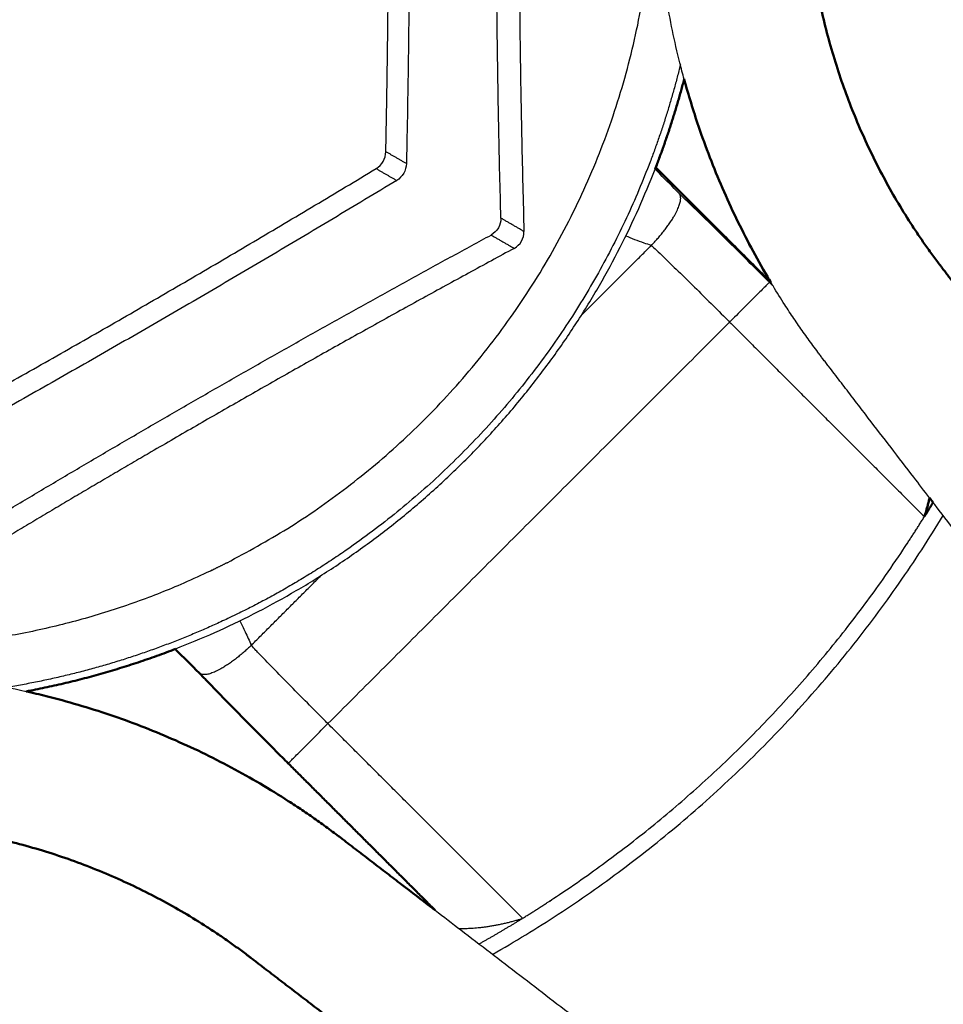
# Model space of a CAD drawing. Units: millimetres. Extents: x 0 to 1901, y 0 to 2179.
# Drawn here: x 448 to 473, y 1986 to 2012 of the extents above; entities that cross this region are included whole.
import ezdxf

# ---------------------------------------------------------------- set-up
doc = ezdxf.new("R2010")
doc.units = ezdxf.units.MM
doc.header["$MEASUREMENT"] = 0
doc.layers.add('PROIEZIONI 2D$Visible$Curves', color=7, linetype='Continuous', true_color=0x000000)
doc.layers.add('PROIEZIONI 2D$Visible$SceneSilhouetteCurves', color=7, linetype='Continuous', lineweight=50, true_color=0x000000)

msp = doc.modelspace()

# ---------------------------------------------------------------- linework, layer by layer
at = {"layer": 'PROIEZIONI 2D$Visible$Curves', "color": 59, "lineweight": -3, "true_color": 0x664c28}
for points, weights in [([(461.894, 2025.98), (461.616, 2016.239), (461.889, 2006.498)], [1, 0.998406659771, 1]), ([(461.274, 2006.854), (461.021, 2016.239), (461.278, 2025.625)], [1, 0.998526834437, 1]), ([(453.969, 1997.659), (472.069, 2006.882), (463.328, 2025.218)], [0.989318836456, 0.712548464547, 0.999999999618]), ([(458.758, 2024.171), (458.923, 2016.24), (458.754, 2008.31)], [1, 0.999115638189, 1]), ([(458.205, 2008.627), (458.283, 2012.432), (458.283, 2016.24)], [1, 0.999795699104, 1]), ([(466.061, 2010.945), (465.737, 2009.626), (465.255, 2008.356)], [0.855673385764, 0.853073130754, 0.853662187781]), ([(444.757, 2000.567), (451.428, 2004.239), (457.945, 2008.177)], [1, 0.999182912485, 1]), ([(452.59, 1995.36), (461.815, 1998.934), (465.386, 2008.161)], [0.891495228843, 0.815535041017, 0.891648405784]), ([(465.255, 2008.356), (462.813, 2001.93), (457.166, 1998.008)], [0.892803303956, 0.837210054883, 0.860358618918]), ([(458.494, 2007.86), (451.709, 2003.752), (444.757, 1999.933)], [1, 0.999115687147, 1]), ([(444.756, 1997.023), (452.757, 2001.934), (461.014, 2006.404)], [1, 0.998526885979, 1]), ([(461.629, 2006.048), (456.748, 2003.413), (451.949, 2000.618)], [1, 0.999092341743, 0.999218792205]), ([(451.949, 2000.618), (448.324, 1998.507), (444.755, 1996.312)], [1, 0.999704882944, 1]), ([(461.054, 1987.212), (468.583, 1991.507), (473.072, 1998.921)], [0.905187709932, 0.851531888224, 0.855016827979]), ([(472.57, 1998.891), (472.571, 1998.894), (472.573, 1998.896)], [0.733853184733, 0.733854123394, 0.7338550683]), ([(460.693, 1987.49), (461.278, 1987.819), (461.85, 1988.172)], [0.776985103097, 0.773163705985, 0.769679772738]), ([(461.85, 1988.172), (461.851, 1988.173), (461.853, 1988.174)], [0.769679772738, 0.769669899749, 0.769660029471])]:
    msp.add_rational_spline(points, weights, degree=2, dxfattribs=at)
at = {"layer": 'PROIEZIONI 2D$Visible$Curves', "color": 151, "lineweight": -3, "true_color": 0x66b2ff}
for points, knots in [([(466.162, 2010.561), (466.123, 2010.707), (466.084, 2010.853), (466.047, 2011), (465.904, 2011.572), (465.784, 2012.149), (465.689, 2012.73), (465.505, 2013.843), (465.408, 2014.97), (465.401, 2016.099)], [40.210004, 40.210004, 40.210004, 40.210004, 40.66458, 40.66458, 40.66458, 42.432114, 42.432114, 42.432114, 45.820252, 45.820252, 45.820252, 45.820252]), ([(472.708, 1999.393), (472.567, 1999.576), (472.426, 1999.76), (472.285, 1999.943), (472.083, 2000.206), (471.882, 2000.469), (471.68, 2000.732), (471.478, 2000.996), (471.276, 2001.259), (471.074, 2001.522), (470.973, 2001.653), (470.872, 2001.785), (470.772, 2001.916), (470.671, 2002.048), (470.57, 2002.179), (470.469, 2002.311), (470.418, 2002.376), (470.368, 2002.442), (470.317, 2002.508), (470.267, 2002.574), (470.217, 2002.639), (470.166, 2002.705), (470.116, 2002.771), (470.065, 2002.837), (470.015, 2002.903), (469.989, 2002.935), (469.964, 2002.968), (469.939, 2003.001), (469.926, 2003.018), (469.914, 2003.034), (469.901, 2003.05), (469.889, 2003.067), (469.876, 2003.083), (469.863, 2003.1), (469.841, 2003.129), (469.819, 2003.158), (469.796, 2003.188), (469.774, 2003.217), (469.752, 2003.246), (469.73, 2003.276), (469.686, 2003.335), (469.642, 2003.394), (469.598, 2003.453), (469.511, 2003.572), (469.425, 2003.691), (469.34, 2003.812), (469.255, 2003.932), (469.172, 2004.053), (469.089, 2004.175), (469.007, 2004.297), (468.926, 2004.42), (468.846, 2004.544), (468.74, 2004.709), (468.636, 2004.876), (468.534, 2005.044)], [27.155903, 27.155903, 27.155903, 27.155903, 27.849606, 27.849606, 27.849606, 28.844236, 28.844236, 28.844236, 29.838865, 29.838865, 29.838865, 30.336179, 30.336179, 30.336179, 30.833494, 30.833494, 30.833494, 31.082151, 31.082151, 31.082151, 31.330808, 31.330808, 31.330808, 31.579465, 31.579465, 31.579465, 31.703794, 31.703794, 31.703794, 31.765958, 31.765958, 31.765958, 31.828123, 31.828123, 31.828123, 31.938563, 31.938563, 31.938563, 32.049004, 32.049004, 32.049004, 32.269884, 32.269884, 32.269884, 32.711652, 32.711652, 32.711652, 33.153419, 33.153419, 33.153419, 33.595187, 33.595187, 33.595187, 34.184638, 34.184638, 34.184638, 34.184638]), ([(489.239, 1977.848), (488.431, 1978.901), (487.624, 1979.953), (486.817, 1981.005), (486.009, 1982.057), (485.202, 1983.109), (484.395, 1984.161), (483.587, 1985.213), (482.78, 1986.266), (481.973, 1987.318), (481.166, 1988.37), (480.358, 1989.422), (479.551, 1990.474), (478.744, 1991.526), (477.936, 1992.578), (477.129, 1993.631), (476.725, 1994.157), (476.322, 1994.683), (475.918, 1995.209), (475.514, 1995.735), (475.111, 1996.261), (474.707, 1996.787), (474.304, 1997.313), (473.9, 1997.839), (473.496, 1998.365), (473.294, 1998.628), (473.093, 1998.891), (472.891, 1999.154), (472.861, 1999.193), (472.831, 1999.232), (472.801, 1999.271)], [0, 0, 0, 0, 3.978508, 3.978508, 3.978508, 7.957025, 7.957025, 7.957025, 11.935541, 11.935541, 11.935541, 15.914057, 15.914057, 15.914057, 19.892574, 19.892574, 19.892574, 21.881832, 21.881832, 21.881832, 23.87109, 23.87109, 23.87109, 25.860348, 25.860348, 25.860348, 26.854977, 26.854977, 26.854977, 27.002273, 27.002273, 27.002273, 27.002273]), ([(444.05, 1994.748), (445.178, 1994.74), (446.306, 1994.644), (447.419, 1994.46), (447.818, 1994.394), (448.215, 1994.317), (448.61, 1994.229)], [0.149876, 0.149876, 0.149876, 0.149876, 3.538014, 3.538014, 3.538014, 4.752394, 4.752394, 4.752394, 4.752394]), ([(459.522, 1988.388), (459.749, 1988.213), (459.977, 1988.038), (460.205, 1987.863), (460.468, 1987.661), (460.731, 1987.46), (460.994, 1987.258), (461.257, 1987.056), (461.52, 1986.854), (461.783, 1986.652), (462.309, 1986.249), (462.836, 1985.845), (463.362, 1985.441), (463.888, 1985.038), (464.414, 1984.634), (464.94, 1984.23), (465.466, 1983.827), (465.992, 1983.423), (466.518, 1983.019), (467.57, 1982.212), (468.622, 1981.405), (469.674, 1980.598), (470.727, 1979.79), (471.779, 1978.983), (472.831, 1978.176), (473.883, 1977.368), (474.935, 1976.561), (475.987, 1975.754), (477.039, 1974.946), (478.092, 1974.139), (479.144, 1973.332), (480.196, 1972.525), (481.248, 1971.717), (482.3, 1970.91)], [17.258973, 17.258973, 17.258973, 17.258973, 18.120522, 18.120522, 18.120522, 19.115151, 19.115151, 19.115151, 20.10978, 20.10978, 20.10978, 22.099038, 22.099038, 22.099038, 24.088296, 24.088296, 24.088296, 26.077554, 26.077554, 26.077554, 30.056071, 30.056071, 30.056071, 34.034587, 34.034587, 34.034587, 38.013103, 38.013103, 38.013103, 41.99162, 41.99162, 41.99162, 45.970136, 45.970136, 45.970136, 45.970136])]:
    msp.add_open_spline(points, degree=3, knots=knots, dxfattribs=at)
at = {"layer": 'PROIEZIONI 2D$Visible$Curves', "color": 151, "true_color": 0x66b2ff}
for points, knots in [([(469.4, 2016.249), (469.4, 2015.289), (469.479, 2014.329), (469.635, 2013.382), (469.713, 2012.909), (469.811, 2012.438), (469.927, 2011.973), (470.044, 2011.507), (470.18, 2011.046), (470.334, 2010.592), (470.488, 2010.137), (470.661, 2009.689), (470.852, 2009.249), (470.947, 2009.029), (471.047, 2008.81), (471.152, 2008.594), (471.256, 2008.378), (471.365, 2008.164), (471.478, 2007.953), (471.591, 2007.741), (471.708, 2007.532), (471.83, 2007.325), (471.952, 2007.118), (472.078, 2006.914), (472.208, 2006.712), (472.273, 2006.611), (472.339, 2006.511), (472.406, 2006.412), (472.473, 2006.312), (472.541, 2006.213), (472.61, 2006.115), (472.679, 2006.017), (472.749, 2005.919), (472.82, 2005.823), (472.856, 2005.775), (472.891, 2005.727), (472.928, 2005.679), (472.946, 2005.654), (472.964, 2005.63), (472.982, 2005.607), (473, 2005.583), (473.017, 2005.56), (473.036, 2005.535), (473.048, 2005.52), (473.062, 2005.503), (473.074, 2005.486), (473.087, 2005.469), (473.1, 2005.453), (473.112, 2005.437), (473.137, 2005.404), (473.163, 2005.371), (473.188, 2005.338), (473.238, 2005.272), (473.289, 2005.206), (473.339, 2005.141), (473.39, 2005.075), (473.44, 2005.009), (473.491, 2004.943), (473.541, 2004.878), (473.592, 2004.812), (473.642, 2004.746), (473.743, 2004.615), (473.844, 2004.483), (473.945, 2004.352), (474.046, 2004.22), (474.147, 2004.089), (474.247, 2003.957), (474.438, 2003.709), (474.628, 2003.461), (474.819, 2003.213)], [0, 0, 0, 0, 2.882813, 2.882813, 2.882813, 4.323019, 4.323019, 4.323019, 5.763225, 5.763225, 5.763225, 7.203432, 7.203432, 7.203432, 7.923384, 7.923384, 7.923384, 8.643336, 8.643336, 8.643336, 9.363287, 9.363287, 9.363287, 10.083239, 10.083239, 10.083239, 10.443196, 10.443196, 10.443196, 10.803153, 10.803153, 10.803153, 11.16311, 11.16311, 11.16311, 11.343086, 11.343086, 11.343086, 11.433074, 11.433074, 11.433074, 11.523061, 11.523061, 11.523061, 11.585226, 11.585226, 11.585226, 11.64739, 11.64739, 11.64739, 11.771719, 11.771719, 11.771719, 12.020376, 12.020376, 12.020376, 12.269033, 12.269033, 12.269033, 12.517691, 12.517691, 12.517691, 13.015005, 13.015005, 13.015005, 13.51232, 13.51232, 13.51232, 14.450429, 14.450429, 14.450429, 14.450429]), ([(468.48, 2005.133), (468.447, 2005.187), (468.415, 2005.242), (468.383, 2005.296), (468.233, 2005.55), (468.089, 2005.807), (467.95, 2006.067), (467.812, 2006.326), (467.678, 2006.589), (467.55, 2006.854), (467.422, 2007.119), (467.299, 2007.387), (467.182, 2007.657), (466.948, 2008.198), (466.736, 2008.748), (466.546, 2009.306), (466.406, 2009.72), (466.278, 2010.138), (466.162, 2010.561)], [34.288823, 34.288823, 34.288823, 34.288823, 34.478767, 34.478767, 34.478767, 35.362348, 35.362348, 35.362348, 36.245929, 36.245929, 36.245929, 37.129511, 37.129511, 37.129511, 38.897046, 38.897046, 38.897046, 40.210004, 40.210004, 40.210004, 40.210004]), ([(448.61, 1994.229), (448.79, 1994.188), (448.97, 1994.146), (449.148, 1994.101), (449.72, 1993.958), (450.285, 1993.792), (450.843, 1993.602), (451.401, 1993.413), (451.951, 1993.201), (452.491, 1992.966), (452.761, 1992.849), (453.029, 1992.727), (453.294, 1992.599), (453.56, 1992.47), (453.822, 1992.337), (454.082, 1992.198), (454.342, 1992.059), (454.598, 1991.915), (454.852, 1991.766), (455.106, 1991.616), (455.357, 1991.462), (455.604, 1991.302), (455.728, 1991.223), (455.851, 1991.141), (455.973, 1991.059), (456.095, 1990.977), (456.217, 1990.893), (456.337, 1990.809), (456.457, 1990.724), (456.577, 1990.638), (456.696, 1990.55), (456.755, 1990.507), (456.814, 1990.463), (456.873, 1990.419), (456.902, 1990.397), (456.932, 1990.374), (456.961, 1990.352), (456.99, 1990.33), (457.019, 1990.308), (457.049, 1990.285), (457.065, 1990.273), (457.082, 1990.26), (457.098, 1990.247), (457.115, 1990.235), (457.131, 1990.222), (457.147, 1990.209), (457.18, 1990.184), (457.213, 1990.159), (457.246, 1990.134), (457.312, 1990.083), (457.378, 1990.033), (457.443, 1989.982), (457.509, 1989.932), (457.575, 1989.882), (457.641, 1989.831), (457.706, 1989.781), (457.772, 1989.73), (457.838, 1989.68), (457.969, 1989.579), (458.101, 1989.478), (458.232, 1989.377), (458.364, 1989.276), (458.495, 1989.175), (458.627, 1989.074), (458.89, 1988.872), (459.153, 1988.671), (459.416, 1988.469), (459.451, 1988.442), (459.486, 1988.415), (459.522, 1988.388)], [4.752394, 4.752394, 4.752394, 4.752394, 5.305548, 5.305548, 5.305548, 7.073082, 7.073082, 7.073082, 8.840617, 8.840617, 8.840617, 9.724198, 9.724198, 9.724198, 10.60778, 10.60778, 10.60778, 11.491361, 11.491361, 11.491361, 12.374941, 12.374941, 12.374941, 12.816709, 12.816709, 12.816709, 13.258476, 13.258476, 13.258476, 13.700244, 13.700244, 13.700244, 13.921124, 13.921124, 13.921124, 14.031565, 14.031565, 14.031565, 14.142005, 14.142005, 14.142005, 14.20417, 14.20417, 14.20417, 14.266334, 14.266334, 14.266334, 14.390662, 14.390662, 14.390662, 14.63932, 14.63932, 14.63932, 14.887977, 14.887977, 14.887977, 15.136634, 15.136634, 15.136634, 15.633949, 15.633949, 15.633949, 16.131263, 16.131263, 16.131263, 17.125892, 17.125892, 17.125892, 17.258973, 17.258973, 17.258973, 17.258973]), ([(456.639, 1985.557), (456.49, 1985.672), (456.341, 1985.787), (456.192, 1985.901), (456.06, 1986.002), (455.929, 1986.103), (455.797, 1986.204), (455.665, 1986.305), (455.534, 1986.406), (455.402, 1986.507), (455.337, 1986.557), (455.271, 1986.607), (455.205, 1986.658), (455.139, 1986.708), (455.074, 1986.759), (455.008, 1986.809), (454.942, 1986.86), (454.876, 1986.91), (454.811, 1986.961), (454.778, 1986.986), (454.745, 1987.011), (454.712, 1987.036), (454.696, 1987.049), (454.679, 1987.061), (454.663, 1987.074), (454.646, 1987.087), (454.629, 1987.1), (454.613, 1987.112), (454.588, 1987.131), (454.565, 1987.149), (454.542, 1987.167), (454.518, 1987.184), (454.494, 1987.203), (454.47, 1987.221), (454.422, 1987.257), (454.374, 1987.293), (454.326, 1987.328), (454.229, 1987.399), (454.132, 1987.469), (454.033, 1987.538), (453.935, 1987.608), (453.836, 1987.676), (453.737, 1987.743), (453.637, 1987.81), (453.537, 1987.876), (453.436, 1987.941), (453.235, 1988.071), (453.03, 1988.197), (452.824, 1988.318), (452.617, 1988.44), (452.407, 1988.558), (452.196, 1988.671), (451.984, 1988.784), (451.77, 1988.893), (451.554, 1988.997), (451.338, 1989.101), (451.12, 1989.201), (450.9, 1989.297), (450.459, 1989.488), (450.011, 1989.66), (449.557, 1989.815), (449.102, 1989.969), (448.641, 1990.105), (448.176, 1990.221), (447.858, 1990.301), (447.538, 1990.372), (447.216, 1990.433)], [29.274272, 29.274272, 29.274272, 29.274272, 29.838873, 29.838873, 29.838873, 30.336187, 30.336187, 30.336187, 30.833502, 30.833502, 30.833502, 31.082159, 31.082159, 31.082159, 31.330816, 31.330816, 31.330816, 31.579473, 31.579473, 31.579473, 31.703802, 31.703802, 31.703802, 31.765966, 31.765966, 31.765966, 31.828131, 31.828131, 31.828131, 31.918119, 31.918119, 31.918119, 32.008106, 32.008106, 32.008106, 32.188083, 32.188083, 32.188083, 32.54804, 32.54804, 32.54804, 32.907997, 32.907997, 32.907997, 33.267953, 33.267953, 33.267953, 33.987905, 33.987905, 33.987905, 34.707856, 34.707856, 34.707856, 35.427808, 35.427808, 35.427808, 36.14776, 36.14776, 36.14776, 37.587967, 37.587967, 37.587967, 39.028173, 39.028173, 39.028173, 40.011582, 40.011582, 40.011582, 40.011582])]:
    msp.add_open_spline(points, degree=3, knots=knots, dxfattribs=at)
at = {"layer": 'PROIEZIONI 2D$Visible$Curves', "color": 59, "true_color": 0x664c28}
for points, weights in [([(465.386, 2008.161), (465.842, 2009.338), (466.162, 2010.56)], [0.891648405784, 0.902396078167, 0.91617597041]), ([(472.573, 1998.896), (472.689, 1999.084), (472.802, 1999.273)], [0.7338550683, 0.733923557284, 0.734024855217]), ([(448.611, 1994.229), (450.653, 1994.61), (452.59, 1995.36)], [0.935387542852, 0.909275362636, 0.891495228843])]:
    msp.add_rational_spline(points, weights, degree=2, dxfattribs=at)
at = {"layer": 'PROIEZIONI 2D$Visible$Curves', "color": 59, "lineweight": -3, "true_color": 0x664c28}
for points, degree in [([(457.945, 2008.177), (458.101, 2008.271), (458.201, 2008.444), (458.205, 2008.627)], 3), ([(458.754, 2008.31), (458.479, 2008.468), (458.205, 2008.627)], 2), ([(457.945, 2008.177), (458.22, 2008.018), (458.494, 2007.86)], 2), ([(458.754, 2008.31), (458.75, 2008.127), (458.65, 2007.954), (458.494, 2007.86)], 3), ([(461.274, 2006.854), (461.279, 2006.67), (461.176, 2006.492), (461.014, 2006.404)], 3), ([(461.889, 2006.498), (461.581, 2006.676), (461.274, 2006.854)], 2), ([(461.014, 2006.404), (461.322, 2006.226), (461.629, 2006.048)], 2), ([(461.629, 2006.048), (461.791, 2006.136), (461.894, 2006.314), (461.889, 2006.498)], 3)]:
    msp.add_open_spline(points, degree=degree, dxfattribs=at)
at = {"layer": 'PROIEZIONI 2D$Visible$Curves', "color": 59, "lineweight": -3, "true_color": 0x664b21}
for points, knots in [([(466.038, 2007.502), (465.99, 2007.551), (465.942, 2007.6), (465.725, 2007.82), (465.556, 2007.99), (465.386, 2008.161)], [-2.7284514, -2.7284514, -2.7284514, -2.7284514, -2.5187498, -2.5187498, -1.7959835, -1.7959835, -1.7959835, -1.7959835]), ([(468.435, 2005.142), (468.383, 2005.194), (468.331, 2005.246), (468.266, 2005.311), (468.254, 2005.323), (467.906, 2005.67), (467.57, 2006.003), (466.902, 2006.661), (466.571, 2006.985), (466.226, 2007.32), (466.209, 2007.336), (466.141, 2007.402), (466.089, 2007.453), (466.038, 2007.502)], [-3.414331, -3.414331, -3.414331, -3.414331, -3.193316, -3.193316, -3.140392, -3.140392, -1.718346, -1.718346, -0.296348, -0.296348, -0.222183, -0.222183, 0, 0, 0, 0]), ([(465.287, 2006.128), (465.222, 2006.149), (465.157, 2006.166), (464.928, 2006.245), (464.765, 2006.308), (464.605, 2006.377)], [-2.2950841, -2.2950841, -2.2950841, -2.2950841, -2.0853881, -2.0853881, -1.5412463, -1.5412463, -1.5412463, -1.5412463]), ([(465.287, 2006.128), (465.331, 2006.086), (465.379, 2006.046), (465.438, 2005.989), (465.453, 2005.974), (465.753, 2005.684), (466.042, 2005.402), (466.624, 2004.831), (466.916, 2004.542), (467.218, 2004.24), (467.229, 2004.23), (467.285, 2004.173), (467.331, 2004.128), (467.376, 2004.083)], [-2.969065, -2.969065, -2.969065, -2.969065, -2.775857, -2.775857, -2.711364, -2.711364, -1.47481, -1.47481, -0.238214, -0.238214, -0.192192, -0.192192, 0, 0, 0, 0]), ([(454.308, 1996.11), (454.356, 1996.013), (454.404, 1995.916), (454.479, 1995.759), (454.507, 1995.7), (454.563, 1995.58), (454.587, 1995.517), (454.614, 1995.456)], [-0.7515829, -0.7515829, -0.7515829, -0.7515829, -0.4136123, -0.4136123, -0.2087051, -0.2087051, 0, 0, 0, 0]), ([(456.66, 1993.367), (456.615, 1993.413), (456.57, 1993.458), (456.514, 1993.514), (456.503, 1993.525), (456.201, 1993.828), (455.912, 1994.12), (455.341, 1994.701), (455.059, 1994.99), (454.769, 1995.291), (454.754, 1995.306), (454.697, 1995.365), (454.657, 1995.412), (454.614, 1995.456)], [0, 0, 0, 0, 0.20628, 0.20628, 0.255675, 0.255675, 1.582912, 1.582912, 2.910103, 2.910103, 2.979459, 2.979459, 3.186654, 3.186654, 3.186654, 3.186654]), ([(460.147, 1987.908), (460.164, 1987.906), (460.183, 1987.905), (460.223, 1987.904), (460.244, 1987.904), (460.289, 1987.903), (460.312, 1987.903), (460.361, 1987.904), (460.386, 1987.905), (460.439, 1987.907), (460.466, 1987.909), (460.521, 1987.912), (460.55, 1987.914), (460.608, 1987.919), (460.638, 1987.921), (460.7, 1987.927), (460.731, 1987.931), (460.794, 1987.938), (460.827, 1987.942), (460.859, 1987.947), (460.892, 1987.951), (460.924, 1987.956), (460.991, 1987.966), (461.024, 1987.972), (461.092, 1987.983), (461.126, 1987.99), (461.194, 1988.003), (461.229, 1988.01), (461.298, 1988.024), (461.333, 1988.032), (461.403, 1988.048), (461.438, 1988.056), (461.508, 1988.074), (461.543, 1988.083), (461.613, 1988.102), (461.648, 1988.111), (461.691, 1988.124), (461.699, 1988.126), (461.731, 1988.135), (461.756, 1988.143), (461.805, 1988.158), (461.83, 1988.166), (461.854, 1988.174)], [0.517347, 0.517347, 0.517347, 0.517347, 0.619424, 0.619424, 0.727953, 0.727953, 0.837165, 0.837165, 0.947035, 0.947035, 1.057508, 1.057508, 1.168576, 1.168576, 1.280125, 1.280125, 1.392085, 1.392085, 1.504377, 1.504377, 1.504377, 1.615342, 1.615342, 1.726472, 1.726472, 1.83769, 1.83769, 1.948919, 1.948919, 2.060063, 2.060063, 2.17107, 2.17107, 2.281865, 2.281865, 2.392389, 2.392389, 2.416467, 2.416467, 2.494984, 2.494984, 2.573502, 2.573502, 2.573502, 2.573502])]:
    msp.add_open_spline(points, degree=3, knots=knots, dxfattribs=at)
at = {"layer": 'PROIEZIONI 2D$Visible$Curves', "color": 59, "true_color": 0x664b21}
for points in [[(465.404, 2008.208), (466.942, 2006.671), (468.48, 2005.133)], [(455.601, 1992.308), (457.561, 1990.348), (459.522, 1988.388)]]:
    msp.add_open_spline(points, degree=2, dxfattribs=at)
at = {"layer": 'PROIEZIONI 2D$Visible$Curves', "color": 59, "lineweight": -3, "true_color": 0x664b21}
for points, weights, degree in [([(465.287, 2006.128), (465.853, 2006.712), (466.163, 2007.26), (466.049, 2007.485)], [1, 0.822343896537, 0.816583553626, 0.982718971266], 3), ([(466.049, 2007.485), (466.046, 2007.491), (466.042, 2007.497), (466.038, 2007.502)], [0.982718971266, 0.9882862812, 0.994046624111, 1], 3), ([(466.038, 2007.502), (466.042, 2007.497), (466.046, 2007.491), (466.049, 2007.485)], [1, 0.994046624111, 0.9882862812, 0.982718971266], 3), ([(468.435, 2005.142), (468.383, 2005.089), (467.376, 2004.083)], [1, 0.725374371006, 1], 2), ([(454.614, 1995.456), (454.007, 1994.867), (453.447, 1994.56), (453.241, 1994.705)], [1, 0.816390527926, 0.816390527926, 1], 3), ([(455.601, 1992.308), (455.654, 1992.361), (456.66, 1993.367)], [1, 0.72537437101, 1], 2)]:
    msp.add_rational_spline(points, weights, degree=degree, dxfattribs=at)
for points, degree in [([(463.423, 2004.265), (464.355, 2005.197), (465.287, 2006.128)], 2), ([(468.534, 2005.044), (468.484, 2005.093), (468.435, 2005.142)], 2), ([(456.66, 1993.367), (462.018, 1998.725), (467.376, 2004.083)], 2), ([(467.376, 2004.083), (469.972, 2001.486), (472.569, 1998.89)], 2), ([(454.614, 1995.456), (455.547, 1996.389), (456.48, 1997.322)], 2), ([(461.853, 1988.174), (459.257, 1990.771), (456.66, 1993.367)], 2), ([(461.851, 1988.173), (461.852, 1988.173), (461.853, 1988.173), (461.854, 1988.174)], 3)]:
    msp.add_open_spline(points, degree=degree, dxfattribs=at)
at = {"layer": 'PROIEZIONI 2D$Visible$Curves', "color": 151, "lineweight": -3, "true_color": 0x66b2ff}
msp.add_open_spline([(468.534, 2005.044), (468.516, 2005.073), (468.498, 2005.103), (468.48, 2005.133)], degree=3, dxfattribs=at)
at = {"layer": 'PROIEZIONI 2D$Visible$Curves', "color": 59, "true_color": 0x664b21}
for points, knots in [([(472.571, 1998.894), (472.579, 1998.917), (472.586, 1998.94), (472.601, 1998.988), (472.608, 1999.012), (472.618, 1999.045), (472.62, 1999.052), (472.632, 1999.095), (472.642, 1999.13), (472.661, 1999.2), (472.67, 1999.235), (472.687, 1999.305), (472.695, 1999.34), (472.705, 1999.381), (472.706, 1999.387), (472.708, 1999.393)], [0.0050494, 0.0050494, 0.0050494, 0.0050494, 0.0785173, 0.0785173, 0.1570347, 0.1570347, 0.1810588, 0.1810588, 0.2915818, 0.2915818, 0.4023764, 0.4023764, 0.5133817, 0.5133817, 0.5323806, 0.5323806, 0.5323806, 0.5323806]), ([(453.241, 1994.705), (453.192, 1994.754), (453.143, 1994.803), (453.045, 1994.9), (452.997, 1994.949), (452.828, 1995.117), (452.707, 1995.238), (452.586, 1995.359)], [-2.7188551, -2.7188551, -2.7188551, -2.7188551, -2.510149, -2.510149, -2.3052407, -2.3052407, -1.7928883, -1.7928883, -1.7928883, -1.7928883]), ([(453.241, 1994.705), (453.291, 1994.654), (453.341, 1994.603), (453.407, 1994.535), (453.424, 1994.518), (453.758, 1994.173), (454.083, 1993.841), (454.74, 1993.173), (455.073, 1992.837), (455.42, 1992.49), (455.433, 1992.477), (455.497, 1992.412), (455.549, 1992.36), (455.601, 1992.308)], [-3.186654, -3.186654, -3.186654, -3.186654, -2.979459, -2.979459, -2.910103, -2.910103, -1.582912, -1.582912, -0.255675, -0.255675, -0.20628, -0.20628, 0, 0, 0, 0])]:
    msp.add_open_spline(points, degree=3, knots=knots, dxfattribs=at)
at = {"layer": 'PROIEZIONI 2D$Visible$Curves', "color": 151, "true_color": 0x66b2ff}
msp.add_open_spline([(472.801, 1999.271), (472.77, 1999.312), (472.739, 1999.352), (472.708, 1999.393)], degree=3, dxfattribs=at)
at = {"layer": 'PROIEZIONI 2D$Visible$Curves', "color": 59, "lineweight": -3, "true_color": 0x664c28}
for points, weights, knots in [([(461.853, 1988.174), (462.235, 1988.411), (462.611, 1988.657), (468.324, 1992.408), (472.078, 1998.119), (472.329, 1998.502), (472.57, 1998.891)], [0.769660029471, 0.76734730493, 0.765183370443, 0.733712096923, 0.733712096923, 0.733712096923, 0.733853184733], [11.652938, 11.652938, 11.652938, 12.513344, 12.513344, 26.085625, 26.085625, 26.994367, 26.994367, 26.994367]), ([(457.166, 1998.008), (455.683, 1996.978), (454.054, 1996.201), (451.212, 1994.847), (448.106, 1994.335)], [0.942094403256, 0.96742406767, 1, 0.944522986362, 0.910061816345], [28.910609, 28.910609, 28.910609, 32.528464, 32.528464, 38.689692, 38.689692, 38.689692]), ([(453.969, 1997.659), (453.724, 1997.534), (453.475, 1997.416), (448.042, 1994.826), (442.064, 1995.529)], [0.989318836092, 0.994558316634, 1, 0.89323178552, 0.864303895711], [32.153785, 32.153785, 32.153785, 32.762481, 32.762481, 44.705372, 44.705372, 44.705372])]:
    msp.add_rational_spline(points, weights, degree=2, knots=knots, dxfattribs=at)
at = {"layer": 'PROIEZIONI 2D$Visible$SceneSilhouetteCurves', "color": 151, "true_color": 0x66b2ff}
for points, knots in [([(469.4, 2016.249), (469.4, 2015.289), (469.479, 2014.329), (469.635, 2013.382), (469.713, 2012.909), (469.811, 2012.438), (469.927, 2011.973), (470.044, 2011.507), (470.18, 2011.046), (470.334, 2010.592), (470.488, 2010.137), (470.661, 2009.689), (470.852, 2009.249), (470.947, 2009.029), (471.047, 2008.81), (471.152, 2008.594), (471.256, 2008.378), (471.365, 2008.164), (471.478, 2007.953), (471.591, 2007.741), (471.708, 2007.532), (471.83, 2007.325), (471.952, 2007.118), (472.078, 2006.914), (472.208, 2006.712), (472.273, 2006.611), (472.339, 2006.511), (472.406, 2006.412), (472.473, 2006.312), (472.541, 2006.213), (472.61, 2006.115), (472.679, 2006.017), (472.749, 2005.919), (472.82, 2005.823), (472.856, 2005.775), (472.891, 2005.727), (472.928, 2005.679), (472.946, 2005.654), (472.964, 2005.63), (472.982, 2005.607), (473, 2005.583), (473.017, 2005.56), (473.036, 2005.535), (473.048, 2005.52), (473.062, 2005.503), (473.074, 2005.486), (473.087, 2005.469), (473.1, 2005.453), (473.112, 2005.437), (473.137, 2005.404), (473.163, 2005.371), (473.188, 2005.338), (473.238, 2005.272), (473.289, 2005.206), (473.339, 2005.141), (473.39, 2005.075), (473.44, 2005.009), (473.491, 2004.943), (473.541, 2004.878), (473.592, 2004.812), (473.642, 2004.746), (473.743, 2004.615), (473.844, 2004.483), (473.945, 2004.352), (474.046, 2004.22), (474.147, 2004.089), (474.247, 2003.957), (474.438, 2003.709), (474.628, 2003.461), (474.819, 2003.213)], [0, 0, 0, 0, 2.882813, 2.882813, 2.882813, 4.323019, 4.323019, 4.323019, 5.763225, 5.763225, 5.763225, 7.203432, 7.203432, 7.203432, 7.923384, 7.923384, 7.923384, 8.643336, 8.643336, 8.643336, 9.363287, 9.363287, 9.363287, 10.083239, 10.083239, 10.083239, 10.443196, 10.443196, 10.443196, 10.803153, 10.803153, 10.803153, 11.16311, 11.16311, 11.16311, 11.343086, 11.343086, 11.343086, 11.433074, 11.433074, 11.433074, 11.523061, 11.523061, 11.523061, 11.585226, 11.585226, 11.585226, 11.64739, 11.64739, 11.64739, 11.771719, 11.771719, 11.771719, 12.020376, 12.020376, 12.020376, 12.269033, 12.269033, 12.269033, 12.517691, 12.517691, 12.517691, 13.015005, 13.015005, 13.015005, 13.51232, 13.51232, 13.51232, 14.450429, 14.450429, 14.450429, 14.450429]), ([(468.48, 2005.133), (468.447, 2005.187), (468.415, 2005.242), (468.383, 2005.296), (468.233, 2005.55), (468.089, 2005.807), (467.95, 2006.067), (467.812, 2006.326), (467.678, 2006.589), (467.55, 2006.854), (467.422, 2007.119), (467.299, 2007.387), (467.182, 2007.657), (466.948, 2008.198), (466.736, 2008.748), (466.546, 2009.306), (466.406, 2009.72), (466.278, 2010.138), (466.162, 2010.561)], [34.288823, 34.288823, 34.288823, 34.288823, 34.478767, 34.478767, 34.478767, 35.362348, 35.362348, 35.362348, 36.245929, 36.245929, 36.245929, 37.129511, 37.129511, 37.129511, 38.897046, 38.897046, 38.897046, 40.210004, 40.210004, 40.210004, 40.210004]), ([(448.61, 1994.229), (448.79, 1994.188), (448.97, 1994.146), (449.148, 1994.101), (449.72, 1993.958), (450.285, 1993.792), (450.843, 1993.602), (451.401, 1993.413), (451.951, 1993.201), (452.491, 1992.966), (452.761, 1992.849), (453.029, 1992.727), (453.294, 1992.599), (453.56, 1992.47), (453.822, 1992.337), (454.082, 1992.198), (454.342, 1992.059), (454.598, 1991.915), (454.852, 1991.766), (455.106, 1991.616), (455.357, 1991.462), (455.604, 1991.302), (455.728, 1991.223), (455.851, 1991.141), (455.973, 1991.059), (456.095, 1990.977), (456.217, 1990.893), (456.337, 1990.809), (456.457, 1990.724), (456.577, 1990.638), (456.696, 1990.55), (456.755, 1990.507), (456.814, 1990.463), (456.873, 1990.419), (456.902, 1990.397), (456.932, 1990.374), (456.961, 1990.352), (456.99, 1990.33), (457.019, 1990.308), (457.049, 1990.285), (457.065, 1990.273), (457.082, 1990.26), (457.098, 1990.247), (457.115, 1990.235), (457.131, 1990.222), (457.147, 1990.209), (457.18, 1990.184), (457.213, 1990.159), (457.246, 1990.134), (457.312, 1990.083), (457.378, 1990.033), (457.443, 1989.982), (457.509, 1989.932), (457.575, 1989.882), (457.641, 1989.831), (457.706, 1989.781), (457.772, 1989.73), (457.838, 1989.68), (457.969, 1989.579), (458.101, 1989.478), (458.232, 1989.377), (458.364, 1989.276), (458.495, 1989.175), (458.627, 1989.074), (458.89, 1988.872), (459.153, 1988.671), (459.416, 1988.469), (459.451, 1988.442), (459.486, 1988.415), (459.522, 1988.388)], [4.752394, 4.752394, 4.752394, 4.752394, 5.305548, 5.305548, 5.305548, 7.073082, 7.073082, 7.073082, 8.840617, 8.840617, 8.840617, 9.724198, 9.724198, 9.724198, 10.60778, 10.60778, 10.60778, 11.491361, 11.491361, 11.491361, 12.374941, 12.374941, 12.374941, 12.816709, 12.816709, 12.816709, 13.258476, 13.258476, 13.258476, 13.700244, 13.700244, 13.700244, 13.921124, 13.921124, 13.921124, 14.031565, 14.031565, 14.031565, 14.142005, 14.142005, 14.142005, 14.20417, 14.20417, 14.20417, 14.266334, 14.266334, 14.266334, 14.390662, 14.390662, 14.390662, 14.63932, 14.63932, 14.63932, 14.887977, 14.887977, 14.887977, 15.136634, 15.136634, 15.136634, 15.633949, 15.633949, 15.633949, 16.131263, 16.131263, 16.131263, 17.125892, 17.125892, 17.125892, 17.258973, 17.258973, 17.258973, 17.258973]), ([(456.639, 1985.557), (456.49, 1985.672), (456.341, 1985.787), (456.192, 1985.901), (456.06, 1986.002), (455.929, 1986.103), (455.797, 1986.204), (455.665, 1986.305), (455.534, 1986.406), (455.402, 1986.507), (455.337, 1986.557), (455.271, 1986.607), (455.205, 1986.658), (455.139, 1986.708), (455.074, 1986.759), (455.008, 1986.809), (454.942, 1986.86), (454.876, 1986.91), (454.811, 1986.961), (454.778, 1986.986), (454.745, 1987.011), (454.712, 1987.036), (454.696, 1987.049), (454.679, 1987.061), (454.663, 1987.074), (454.646, 1987.087), (454.629, 1987.1), (454.613, 1987.112), (454.588, 1987.131), (454.565, 1987.149), (454.542, 1987.167), (454.518, 1987.184), (454.494, 1987.203), (454.47, 1987.221), (454.422, 1987.257), (454.374, 1987.293), (454.326, 1987.328), (454.229, 1987.399), (454.132, 1987.469), (454.033, 1987.538), (453.935, 1987.608), (453.836, 1987.676), (453.737, 1987.743), (453.637, 1987.81), (453.537, 1987.876), (453.436, 1987.941), (453.235, 1988.071), (453.03, 1988.197), (452.824, 1988.318), (452.617, 1988.44), (452.407, 1988.558), (452.196, 1988.671), (451.984, 1988.784), (451.77, 1988.893), (451.554, 1988.997), (451.338, 1989.101), (451.12, 1989.201), (450.9, 1989.297), (450.459, 1989.488), (450.011, 1989.66), (449.557, 1989.815), (449.102, 1989.969), (448.641, 1990.105), (448.176, 1990.221), (447.858, 1990.301), (447.538, 1990.372), (447.216, 1990.433)], [29.274272, 29.274272, 29.274272, 29.274272, 29.838873, 29.838873, 29.838873, 30.336187, 30.336187, 30.336187, 30.833502, 30.833502, 30.833502, 31.082159, 31.082159, 31.082159, 31.330816, 31.330816, 31.330816, 31.579473, 31.579473, 31.579473, 31.703802, 31.703802, 31.703802, 31.765966, 31.765966, 31.765966, 31.828131, 31.828131, 31.828131, 31.918119, 31.918119, 31.918119, 32.008106, 32.008106, 32.008106, 32.188083, 32.188083, 32.188083, 32.54804, 32.54804, 32.54804, 32.907997, 32.907997, 32.907997, 33.267953, 33.267953, 33.267953, 33.987905, 33.987905, 33.987905, 34.707856, 34.707856, 34.707856, 35.427808, 35.427808, 35.427808, 36.14776, 36.14776, 36.14776, 37.587967, 37.587967, 37.587967, 39.028173, 39.028173, 39.028173, 40.011582, 40.011582, 40.011582, 40.011582])]:
    msp.add_open_spline(points, degree=3, knots=knots, dxfattribs=at)
at = {"layer": 'PROIEZIONI 2D$Visible$SceneSilhouetteCurves', "color": 59, "true_color": 0x664c28}
for points, weights in [([(465.386, 2008.161), (465.842, 2009.338), (466.162, 2010.56)], [0.891648405784, 0.902396078167, 0.91617597041]), ([(472.573, 1998.896), (472.689, 1999.084), (472.802, 1999.273)], [0.7338550683, 0.733923557284, 0.734024855217]), ([(448.611, 1994.229), (450.653, 1994.61), (452.59, 1995.36)], [0.935387542852, 0.909275362636, 0.891495228843])]:
    msp.add_rational_spline(points, weights, degree=2, dxfattribs=at)
at = {"layer": 'PROIEZIONI 2D$Visible$SceneSilhouetteCurves', "color": 59, "true_color": 0x664b21}
for points in [[(465.404, 2008.208), (466.942, 2006.671), (468.48, 2005.133)], [(455.601, 1992.308), (457.561, 1990.348), (459.522, 1988.388)]]:
    msp.add_open_spline(points, degree=2, dxfattribs=at)
for points, knots in [([(472.571, 1998.894), (472.579, 1998.917), (472.586, 1998.94), (472.601, 1998.988), (472.608, 1999.012), (472.618, 1999.045), (472.62, 1999.052), (472.632, 1999.095), (472.642, 1999.13), (472.661, 1999.2), (472.67, 1999.235), (472.687, 1999.305), (472.695, 1999.34), (472.705, 1999.381), (472.706, 1999.387), (472.708, 1999.393)], [0.0050494, 0.0050494, 0.0050494, 0.0050494, 0.0785173, 0.0785173, 0.1570347, 0.1570347, 0.1810588, 0.1810588, 0.2915818, 0.2915818, 0.4023764, 0.4023764, 0.5133817, 0.5133817, 0.5323806, 0.5323806, 0.5323806, 0.5323806]), ([(453.241, 1994.705), (453.192, 1994.754), (453.143, 1994.803), (453.045, 1994.9), (452.997, 1994.949), (452.828, 1995.117), (452.707, 1995.238), (452.586, 1995.359)], [-2.7188551, -2.7188551, -2.7188551, -2.7188551, -2.510149, -2.510149, -2.3052407, -2.3052407, -1.7928883, -1.7928883, -1.7928883, -1.7928883]), ([(453.241, 1994.705), (453.291, 1994.654), (453.341, 1994.603), (453.407, 1994.535), (453.424, 1994.518), (453.758, 1994.173), (454.083, 1993.841), (454.74, 1993.173), (455.073, 1992.837), (455.42, 1992.49), (455.433, 1992.477), (455.497, 1992.412), (455.549, 1992.36), (455.601, 1992.308)], [-3.186654, -3.186654, -3.186654, -3.186654, -2.979459, -2.979459, -2.910103, -2.910103, -1.582912, -1.582912, -0.255675, -0.255675, -0.20628, -0.20628, 0, 0, 0, 0])]:
    msp.add_open_spline(points, degree=3, knots=knots, dxfattribs=at)
at = {"layer": 'PROIEZIONI 2D$Visible$SceneSilhouetteCurves', "color": 151, "true_color": 0x66b2ff}
msp.add_open_spline([(472.801, 1999.271), (472.77, 1999.312), (472.739, 1999.352), (472.708, 1999.393)], degree=3, dxfattribs=at)

doc.saveas('drawing.dxf')
